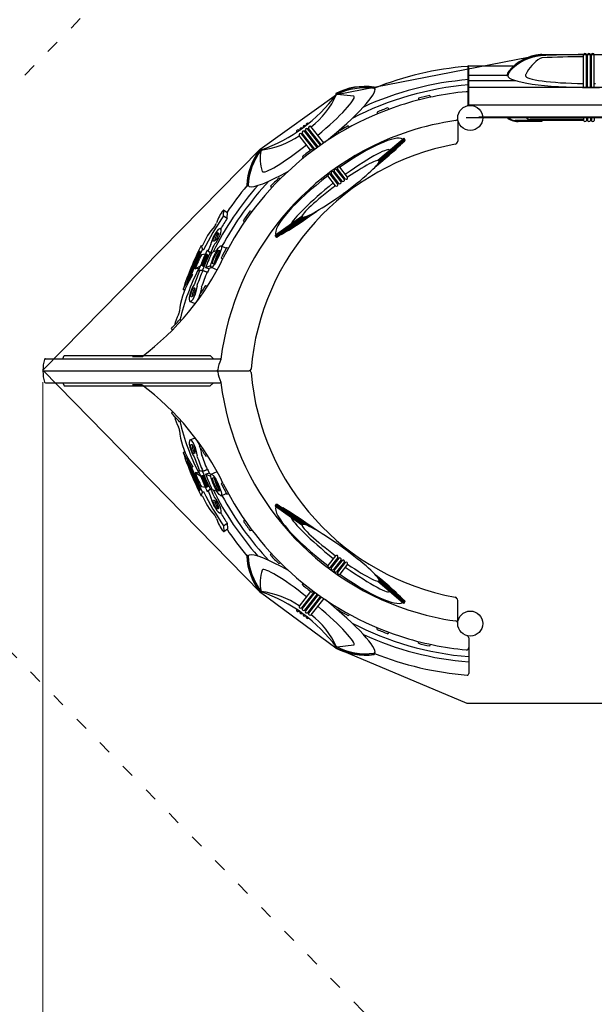
# Model space of a CAD drawing. Units: metres. Extents: x -9893 to 11112, y -241 to 15112.
# Drawn here: x -6145 to -3531, y 3341 to 7820 of the extents above; entities that cross this region are included whole.
import ezdxf

# ---------------------------------------------------------------- set-up
doc = ezdxf.new("R2010")
doc.units = ezdxf.units.M
doc.header["$MEASUREMENT"] = 0
doc.linetypes.add('ACAD_ISO03W100', pattern=[30, 12, -18])
doc.layers.add('InterSystem-description', color=7, linetype='Continuous', lineweight=13)
doc.layers.add('InterSystem-dimension', color=7, linetype='Continuous', lineweight=5)
doc.layers.add('IS Drawing', color=7, linetype='Continuous')
doc.styles.add('arial', font='arial.ttf')
doc.dimstyles.new('IS_1-50(mm)', dxfattribs={"dimtxt": 100, "dimasz": 100, "dimexe": 10, "dimexo": 50, "dimgap": 10, "dimtad": 1, "dimdec": 0, "dimrnd": 10, "dimzin": 0, "dimtxsty": 'arial', "dimcen": 100, "dimclrd": 256, "dimclre": 256, "dimclrt": 256, "dimadec": 1, "dimazin": 0, "dimtfac": 1, "dimtdec": 0, "dimtmove": 0, "dimatfit": 3, "dimfxl": 0, "dimtolj": 1, "dimtzin": 0, "dimlwd": -1, "dimlwe": -1, "dimarcsym": 0})

# ---------------------------------------------------------------- blocks, each defined once
blk = doc.blocks.new('*D6')
at = {"layer": 'Defpoints', "color": 0}
for p in [(-6039.8, 6220.6), (6555.2, 6224.7), (-6039.8, 2387.7)]:
    blk.add_point(p, dxfattribs=at)
at = {"layer": 'InterSystem-dimension'}
for p, q in [((-6039.8, 6170.6), (-6039.8, 2377.7)), ((6555.2, 6174.7), (6555.2, 2377.7)), ((6455.2, 2387.7), (-5939.8, 2387.7))]:
    blk.add_line(p, q, dxfattribs=at)
for points in [[(-5939.8, 2404.4), (-5939.8, 2371), (-6039.8, 2387.7)], [(6455.2, 2371), (6455.2, 2404.4), (6555.2, 2387.7)]]:
    blk.add_solid(points, dxfattribs=at)
at = {"layer": 'InterSystem-dimension', "insert": (257.7, 2448.8), "char_height": 100, "attachment_point": 5, "style": 'arial'}
blk.add_mtext('\\A1;12600', dxfattribs=at)
blk = doc.blocks.new('*D9')
for p, q in [((3992.4, 13111.5), (-7877.4, 13111.5)), ((-7867.4, 13011.5), (-7867.4, 1514.2)), ((2983.8, 1414.2), (-7877.4, 1414.2))]:
    blk.add_line(p, q)
for points in [[(-7850.7, 13011.5), (-7884, 13011.5), (-7867.4, 13111.5)], [(-7884, 1514.2), (-7850.7, 1514.2), (-7867.4, 1414.2)]]:
    blk.add_solid(points)
at = {"layer": 'Defpoints', "color": 0}
for p in [(4042.4, 13111.5), (-7867.4, 1414.2), (3033.8, 1414.2)]:
    blk.add_point(p, dxfattribs=at)
at = {"insert": (-7928.4, 7262.8), "char_height": 100, "attachment_point": 5, "rotation": 90, "style": 'arial'}
blk.add_mtext('\\A1;11700', dxfattribs=at)
blk = doc.blocks.new('*D10')
for p, q in [((-7039.8, 6275.6), (-7039.8, 13640.8)), ((-6939.8, 13630.8), (7457.1, 13630.8)), ((7557.1, 6257.4), (7557.1, 13640.8))]:
    blk.add_line(p, q)
for points in [[(-6939.8, 13647.5), (-6939.8, 13614.1), (-7039.8, 13630.8)], [(7457.1, 13614.1), (7457.1, 13647.5), (7557.1, 13630.8)]]:
    blk.add_solid(points)
at = {"layer": 'Defpoints', "color": 0}
for p in [(7557.1, 13630.8), (-7039.8, 6225.6), (7557.1, 6207.4)]:
    blk.add_point(p, dxfattribs=at)
at = {"insert": (258.7, 13691.9), "char_height": 100, "attachment_point": 5, "style": 'arial'}
blk.add_mtext('\\A1;14600', dxfattribs=at)

msp = doc.modelspace()

# ---------------------------------------------------------------- linework, layer by layer
for points in [[(-6039.8, 6224.7), (-5051.1, 7230.5), (-4704.6, 7479.2), (-3769.6, 7660.5), (2455.7, 7660.5), (2455.7, 8772.1), (4022.7, 11111.6), (4637.3, 11025.6), (4837.3, 10386.4), (4131.7, 8777.6), (6557.3, 6224.7), (5528.6, 5214.8), (5157.5, 4946.9), (3033.8, 3414.2), (2531.2, 3414.2), (166.1, 4709.7), (-494.2, 4709.7), (-4109.8, 4709.7), (-4707.1, 4961.4), (-5050.1, 5214.7)], [(-5644.2, 4410.3), (-5644.2, 4410.3)]]:
    msp.add_lwpolyline(points, close=True)
at = {"layer": 'InterSystem-description', "linetype": 'ACAD_ISO03W100', "ltscale": 5}
msp.add_lwpolyline([(4204.3, 1792.5, -0.157579), (3033.8, 1414.2), (2531.2, 1414.2, -0.125938), (1570.4, 1660.1), (-345.8, 2709.7), (-494.2, 2709.7), (-3155.2, 2709.7, -0.201564), (-4583.8, 3309.9), (-6754, 5524.9, -0.408725), (-6752.9, 6925.8), (-4652.5, 9062.6, -0.201143), (-3226.2, 9660.5), (-424, 9660.5, 0.250189), (1237.7, 10547.5), (2361, 12224.6, -0.287475), (4299.9, 13092.3), (4914.6, 13006.3, -0.289858), (6546.1, 11622.7), (6746, 10983.6, -0.181073), (6668.9, 9583.1), (6061.5, 8198.3)], format="xyb", dxfattribs=at)
at = {"layer": 'IS Drawing', "color": 7}
for p, q in [((-3579.9, 7511.1), (-3579.9, 7661.1)), ((-3566.9, 7511.1), (-3566.9, 7661.1)), ((-3561.9, 7511.1), (-3561.9, 7661.1)), ((-3548.9, 7511.1), (-3548.9, 7661.1)), ((-3543.9, 7511.1), (-3543.9, 7661.1)), ((-3530.9, 7511.1), (-3530.9, 7661.1)), ((-4106.4, 7604.1), (-4106.4, 7431.1)), ((-4102.3, 7459.7), (-4102.3, 7600.2)), ((-4101.4, 7609.1), (-3897.1, 7609.1)), ((-3929.4, 7565.1), (-4106.4, 7565.1)), ((-3889.5, 7541.1), (-4106.4, 7541.1)), ((-3929.4, 7565.1), (-3924.4, 7565.1)), ((-4624.5, 7471.2), (-4701.6, 7479.5)), ((-4532, 7508.1), (-4532.2, 7508.1)), ((-4531.9, 7509), (-4531.8, 7510)), ((-4531.6, 7511.1), (-4531.8, 7510)), ((-2986.4, 7511.1), (-4106.4, 7511.1)), ((-4102.3, 7437.4), (-4102.3, 7481.9)), ((-4331.3, 7462.2), (-4331.3, 7453.8)), ((-4279.7, 7474.4), (-4275.6, 7467.1)), ((-4519.2, 7399.4), (-4518.5, 7391)), ((-4469.9, 7418.8), (-4464.7, 7412.1)), ((-2986.4, 7431.1), (-4106.4, 7431.1)), ((-4831, 7348), (-4830.9, 7347.9)), ((-4152.2, 7361.7), (-4152.2, 7267.4)), ((-4113.4, 7374.5), (-2963.4, 7374.5)), ((-3020.4, 7376.1), (-4056.4, 7376.1)), ((-3579.9, 7361.1), (-3890.7, 7361.1)), ((-3769, 7356.1), (-3877.9, 7356.1)), ((-3579.9, 7366.1), (-3822.4, 7366.1)), ((-3769, 7361.1), (-3769, 7356.1)), ((-3579.9, 7376.1), (-3579.9, 7361.1)), ((-3579.9, 7376.1), (-3579.9, 7361.1)), ((-3566.9, 7376.1), (-3566.9, 7361.1)), ((-3566.9, 7376.1), (-3566.9, 7361.1)), ((-3561.9, 7376.1), (-3561.9, 7361.1)), ((-3561.9, 7376.1), (-3561.9, 7361.1)), ((-3548.9, 7376.1), (-3548.9, 7361.1)), ((-3548.9, 7376.1), (-3548.9, 7361.1)), ((-3543.9, 7376.1), (-3543.9, 7361.1)), ((-3543.9, 7376.1), (-3543.9, 7361.1)), ((-3530.9, 7376.1), (-3530.9, 7361.1)), ((-3530.9, 7376.1), (-3530.9, 7361.1)), ((-4885.5, 7309.2), (-4884.9, 7308.3)), ((-4874.6, 7316.3), (-4874.1, 7315.6)), ((-4870.5, 7319.1), (-4870.1, 7318.5)), ((-4806.3, 7227.5), (-4863.6, 7300.8)), ((-4859.8, 7326.5), (-4859.5, 7326)), ((-4802.3, 7230.4), (-4859.7, 7303.9)), ((-4855.8, 7329.4), (-4855.5, 7329)), ((-4791.8, 7238.1), (-4849.4, 7311.9)), ((-4787.7, 7241), (-4845.5, 7315)), ((-4845.3, 7337), (-4845.1, 7336.8)), ((-4841.3, 7340.1), (-4841.1, 7339.9)), ((-4777.1, 7248.5), (-4835.3, 7323)), ((-4773, 7251.4), (-4830.6, 7325.1)), ((-4762.3, 7258.8), (-4820.3, 7333.1)), ((-4696.3, 7310.3), (-4694.4, 7302.1)), ((-4650.3, 7336.6), (-4644.2, 7330.7)), ((-4821.7, 7226), (-4873.9, 7292.8)), ((-4515.5, 7180), (-4400.6, 7277.9)), ((-4513.3, 7167), (-4393.3, 7269.2)), ((-4510.7, 7178.8), (-4396.7, 7276)), ((-4510.3, 7172.6), (-4393.9, 7271.7)), ((-4509.8, 7176.7), (-4395.6, 7273.9)), ((-4817, 7229.5), (-4810.2, 7224.6)), ((-4858.8, 7197), (-4855.5, 7188.6)), ((-4682.8, 7082), (-4718.2, 7127.2)), ((-4678.8, 7084.9), (-4714.1, 7130.2)), ((-4668.1, 7092.4), (-4703.6, 7137.8)), ((-4664, 7095.3), (-4699.5, 7140.7)), ((-4653.3, 7102.7), (-4688.9, 7148.2)), ((-4966.8, 7099.8), (-4959.2, 7095.7)), ((-4707.9, 7063.8), (-4743, 7108.7)), ((-4697.5, 7071.5), (-4732.7, 7116.5)), ((-4693.4, 7074.4), (-4728.7, 7119.5)), ((-5110.8, 7063.4), (-5109.7, 7063.3)), ((-5108.7, 7063.3), (-5109.7, 7063.3)), ((-5003.6, 7061.6), (-4999.5, 7054.2)), ((-5218.5, 6927.9), (-5216.8, 6953)), ((-5217.3, 6953.8), (-5199.7, 6942.2)), ((-5201, 6916.3), (-5199.7, 6942.2)), ((-5096.6, 6949.9), (-5088.7, 6947.1)), ((-5218.5, 6927.9), (-5201, 6916.3)), ((-5122.5, 6900.2), (-5127.6, 6906.9)), ((-4861.4, 6925.1), (-4980.8, 6839.7)), ((-4860.9, 6920.5), (-4979.9, 6835.5)), ((-4857.7, 6920), (-4978.5, 6833.7)), ((-4853.5, 6919.6), (-4976.1, 6831.9)), ((-4846.7, 6921.7), (-4973.6, 6831)), ((-4857.1, 6928.3), (-4862.2, 6928.4)), ((-5326.8, 6768.9), (-5324.4, 6762.3)), ((-5319.9, 6792), (-5314.6, 6789.3)), ((-5319.9, 6792), (-5313.8, 6775)), ((-5313.8, 6775), (-5308.5, 6772.3)), ((-5292.1, 6771.2), (-5278.9, 6760.2)), ((-5292.1, 6771.2), (-5288.4, 6769.6)), ((-5290.3, 6770.5), (-5290.1, 6770.4)), ((-5288.6, 6769.1), (-5278.6, 6760.7)), ((-5269.9, 6762.4), (-5247.4, 6770.8)), ((-5228.6, 6791), (-5206.5, 6780.8)), ((-5203.7, 6783.1), (-5195.4, 6781.7)), ((-5300.5, 6752.9), (-5318.9, 6750.6)), ((-5317.3, 6714.2), (-5304.4, 6744.4)), ((-5313.6, 6712.7), (-5301.3, 6741.5)), ((-5309.2, 6709.3), (-5296.2, 6739.5)), ((-5308.6, 6698.1), (-5287.8, 6746.8)), ((-5296.5, 6752.3), (-5304.3, 6744.6)), ((-5303.8, 6744.6), (-5301.4, 6742)), ((-5301.3, 6741.7), (-5292.8, 6750.8)), ((-5301.2, 6741.8), (-5296.2, 6739.8)), ((-5287.8, 6747.1), (-5296.2, 6739.8)), ((-5292.3, 6750.9), (-5296, 6752.4)), ((-5292.1, 6750.8), (-5288, 6747.4)), ((-5278.9, 6760.2), (-5272.1, 6757.5)), ((-5278.6, 6760.7), (-5273.6, 6758.7)), ((-5228.2, 6736.1), (-5222.1, 6730.2)), ((-5347.5, 6685.8), (-5323.1, 6700)), ((-5327.8, 6688.2), (-5347.5, 6685.8)), ((-5313, 6680.7), (-5331.6, 6678.3)), ((-5331.5, 6678.3), (-5327.6, 6676.8)), ((-5312.3, 6679.4), (-5327.3, 6677.6)), ((-5317.4, 6714), (-5317.5, 6703.2)), ((-5313.6, 6712.4), (-5317.4, 6713.9)), ((-5317.4, 6703.1), (-5313.7, 6701.6)), ((-5317.3, 6702.8), (-5313.1, 6699.4)), ((-5313.6, 6712.4), (-5313.7, 6701.7)), ((-5313.5, 6712.2), (-5309.8, 6709.1)), ((-5313.5, 6701.3), (-5309.4, 6697.9)), ((-5313, 6699.3), (-5309.3, 6697.8)), ((-5313, 6680.7), (-5290.3, 6671.6)), ((-5312.3, 6679.4), (-5292.5, 6671.5)), ((-5309, 6697.8), (-5309.4, 6709)), ((-5299.7, 6693), (-5275.5, 6702.1)), ((-5299.7, 6693), (-5286.2, 6687.7)), ((-5286.2, 6687.7), (-5272.5, 6692.8)), ((-5274, 6693.5), (-5247.4, 6681.2)), ((-5402, 6593.8), (-5363.3, 6662.6)), ((-5384.3, 6632.6), (-5368.1, 6661.3)), ((-5380.5, 6619.8), (-5357.9, 6659.9)), ((-5363.3, 6662.6), (-5357.9, 6659.9)), ((-5290.3, 6671.6), (-5292.5, 6671.3)), ((-5402, 6593.8), (-5393.3, 6589.5)), ((-5385.7, 6622.7), (-5380.5, 6619.8)), ((-5298.2, 6611.1), (-5290.2, 6608.7)), ((-5322.4, 6560.7), (-5327.7, 6567.1)), ((-5370.5, 6537.5), (-5350.5, 6529.8)), ((-5410.4, 6450.6), (-5417.8, 6454.2)), ((-5449.9, 6408.4), (-5454.1, 6415.6)), ((-6028, 6277.7), (-5232.7, 6277.7)), ((-5949.8, 6277.7), (-5942.6, 6291.7)), ((-5942.6, 6291.7), (-5278, 6291.7)), ((-5589.7, 6286.7), (-5631.4, 6286.7)), ((-5278, 6291.7), (-5263, 6277.7)), ((-6039.8, 6224.7), (-6039.7, 6224.7)), ((-6037.8, 6222.7), (-5100.6, 6222.7)), ((-6037.8, 6222.6), (-5100.6, 6222.6)), ((-6028, 6167.6), (-5232.7, 6167.6)), ((-5949.8, 6167.6), (-5942.6, 6153.6)), ((-5942.6, 6153.6), (-5278, 6153.6)), ((-5589.7, 6158.6), (-5631.4, 6158.6)), ((-5278, 6153.6), (-5263, 6167.6)), ((-5449.9, 6036.9), (-5454.1, 6029.7)), ((-5410.4, 5994.7), (-5417.8, 5991.1)), ((-5370.5, 5907.8), (-5350.5, 5915.5)), ((-5322.4, 5884.6), (-5327.7, 5878.2)), ((-5402, 5851.5), (-5393.3, 5855.8)), ((-5402, 5851.5), (-5363.3, 5782.7)), ((-5385.7, 5822.6), (-5380.5, 5825.5)), ((-5380.5, 5825.5), (-5357.9, 5785.4)), ((-5298.2, 5834.2), (-5290.2, 5836.6)), ((-5384.3, 5812.7), (-5368.1, 5784)), ((-5363.3, 5782.7), (-5357.9, 5785.4)), ((-5347.5, 5759.5), (-5323.1, 5745.3)), ((-5327.8, 5757.1), (-5347.5, 5759.5)), ((-5313, 5764.6), (-5331.6, 5767)), ((-5331.5, 5767), (-5327.6, 5768.5)), ((-5312.3, 5765.9), (-5327.3, 5767.7)), ((-5317.4, 5731.3), (-5317.5, 5742.1)), ((-5317.4, 5742.2), (-5313.7, 5743.7)), ((-5313.6, 5732.9), (-5317.4, 5731.4)), ((-5317.3, 5742.5), (-5313.1, 5746)), ((-5313.6, 5732.9), (-5313.7, 5743.6)), ((-5313.6, 5732.6), (-5301.3, 5703.8)), ((-5313.5, 5744), (-5309.4, 5747.4)), ((-5313.5, 5733.1), (-5309.8, 5736.2)), ((-5313, 5764.6), (-5290.3, 5773.7)), ((-5313, 5746), (-5309.3, 5747.5)), ((-5312.3, 5765.9), (-5292.5, 5773.8)), ((-5309, 5747.5), (-5309.4, 5736.3)), ((-5309.2, 5736), (-5296.2, 5705.8)), ((-5308.6, 5747.2), (-5287.8, 5698.5)), ((-5299.7, 5752.3), (-5286.2, 5757.6)), ((-5299.7, 5752.3), (-5275.5, 5743.2)), ((-5290.3, 5773.7), (-5292.5, 5774)), ((-5286.2, 5757.6), (-5272.5, 5752.5)), ((-5274, 5751.8), (-5247.4, 5764.1)), ((-5300.5, 5692.4), (-5318.9, 5694.7)), ((-5317.3, 5731.1), (-5304.4, 5700.9)), ((-5296.5, 5693), (-5304.3, 5700.7)), ((-5303.8, 5700.7), (-5301.4, 5703.3)), ((-5301.3, 5703.6), (-5292.8, 5694.5)), ((-5301.2, 5703.5), (-5296.2, 5705.5)), ((-5287.8, 5698.2), (-5296.2, 5705.5)), ((-5292.3, 5694.4), (-5296, 5692.9)), ((-5292.1, 5694.5), (-5288, 5697.9)), ((-5278.9, 5685.1), (-5272.1, 5687.8)), ((-5228.2, 5709.2), (-5222.1, 5715.1)), ((-5326.8, 5676.4), (-5324.4, 5683)), ((-5319.9, 5653.3), (-5313.8, 5670.3)), ((-5319.9, 5653.3), (-5314.6, 5656)), ((-5313.8, 5670.3), (-5308.5, 5673)), ((-5292.1, 5674.1), (-5278.9, 5685.1)), ((-5292.1, 5674.1), (-5288.4, 5675.7)), ((-5290.3, 5674.8), (-5290.1, 5674.9)), ((-5288.6, 5676.2), (-5278.6, 5684.6)), ((-5278.6, 5684.6), (-5273.6, 5686.6)), ((-5269.9, 5682.9), (-5247.4, 5674.5)), ((-5228.6, 5654.3), (-5206.5, 5664.6)), ((-5203.7, 5662.2), (-5195.4, 5663.6)), ((-4861.4, 5520.2), (-4980.8, 5605.6)), ((-4860.9, 5524.8), (-4979.9, 5609.8)), ((-4857.7, 5525.3), (-4978.5, 5611.6)), ((-4853.5, 5525.7), (-4976.1, 5613.4)), ((-4846.7, 5523.6), (-4973.6, 5614.3)), ((-5218.5, 5517.4), (-5201, 5529)), ((-5218.5, 5517.4), (-5216.8, 5492.3)), ((-5201, 5529), (-5199.7, 5503.1)), ((-5122.5, 5545.1), (-5127.6, 5538.4)), ((-4857.1, 5517), (-4862.2, 5516.9)), ((-5217.3, 5491.5), (-5199.7, 5503.1)), ((-5096.6, 5495.4), (-5088.7, 5498.2)), ((-5110.8, 5381.9), (-5109.7, 5382)), ((-5108.7, 5382), (-5109.7, 5382)), ((-5003.6, 5383.7), (-4999.5, 5391.1)), ((-4707.9, 5381.5), (-4743, 5336.6)), ((-4966.8, 5345.5), (-4959.2, 5349.6)), ((-4697.5, 5373.8), (-4732.7, 5328.8)), ((-4693.4, 5370.9), (-4728.7, 5325.8)), ((-4682.8, 5363.3), (-4718.2, 5318.1)), ((-4678.8, 5360.4), (-4714.1, 5315.1)), ((-4668.1, 5352.9), (-4703.6, 5307.5)), ((-4664, 5350), (-4699.5, 5304.6)), ((-4653.3, 5342.6), (-4688.9, 5297.1)), ((-4858.8, 5248.3), (-4855.5, 5256.7)), ((-4515.5, 5265.3), (-4400.6, 5167.4)), ((-4513.3, 5278.3), (-4393.3, 5176.1)), ((-4510.7, 5266.5), (-4396.7, 5169.3)), ((-4510.3, 5272.7), (-4393.9, 5173.6)), ((-4509.8, 5268.6), (-4395.6, 5171.4)), ((-4821.7, 5219.3), (-4873.9, 5152.5)), ((-4806.3, 5217.8), (-4863.6, 5144.5)), ((-4802.3, 5214.9), (-4859.7, 5141.4)), ((-4791.8, 5207.2), (-4849.4, 5133.4)), ((-4787.7, 5204.3), (-4845.5, 5130.3)), ((-4777.1, 5196.8), (-4835.3, 5122.3)), ((-4817, 5215.8), (-4810.2, 5220.7)), ((-4773, 5193.9), (-4830.6, 5120.2)), ((-4762.3, 5186.5), (-4820.3, 5112.2)), ((-4152.2, 5083.6), (-4152.2, 5177.9)), ((-4885.5, 5136.1), (-4884.9, 5137)), ((-4874.6, 5129), (-4874.1, 5129.7)), ((-4870.5, 5126.2), (-4870.1, 5126.8)), ((-4859.8, 5118.8), (-4859.5, 5119.3)), ((-4855.8, 5115.9), (-4855.5, 5116.3)), ((-4845.3, 5108.3), (-4845.1, 5108.5)), ((-4841.3, 5105.2), (-4841.1, 5105.4)), ((-4696.3, 5135), (-4694.4, 5143.2)), ((-4650.3, 5108.7), (-4644.2, 5114.6)), ((-4831, 5097.3), (-4830.9, 5097.4)), ((-4519.2, 5045.9), (-4518.5, 5054.3)), ((-4469.9, 5026.5), (-4464.7, 5033.2)), ((-4624.5, 4974.1), (-4701.6, 4965.8)), ((-4331.3, 4983.1), (-4331.3, 4991.5)), ((-4279.7, 4970.9), (-4275.6, 4978.2)), ((-4102.3, 5007.9), (-4102.3, 4963.4)), ((-4102.3, 4985.6), (-4102.3, 4845.1)), ((-4532, 4937.2), (-4532.2, 4937.2)), ((-4531.9, 4936.3), (-4531.8, 4935.3)), ((-4531.6, 4934.2), (-4531.8, 4935.3))]:
    msp.add_line(p, q, dxfattribs=at)
for centre in [(-4095.3, 7372.7), (-4095.3, 5072.7)]:
    msp.add_circle(centre, 57, dxfattribs=at)
for centre, radius, start, end in [((-3759.8, 7453.8), 207.3, 94.4593, 140.5913), ((-3546.4, 2998.2), 4667.9, 92.7472, 92.8187), ((-3546.4, 2998.2), 4662.9, 90.4116, 92.817), ((-3770.1, 7659.8), 0.957, 21.0639, 88.9242), ((-3800.2, 7655.4), 31.3, 0.6183, 8.5938), ((-3573.4, 7659.3), 6.72, 14.8628, 165.1372), ((-3546.4, 2998.2), 4662.9, 90.1905, 90.2519), ((-3555.4, 7659.3), 6.72, 14.8628, 165.1372), ((-3546.4, 2998.2), 4662.9, 89.9693, 90.0307), ((-3537.4, 7659.3), 6.72, 14.8628, 165.1372), ((-3756.6, 7443.9), 212.4, 95.1322, 138.2382), ((-3674.8, 7485.8), 188.1, 122.9279, 153.0996), ((-3768.3, 7627.1), 18.7, 93.9623, 117.7492), ((-3546.4, 2998.2), 4652.9, 90.4125, 92.7498), ((-3546.4, 2998.2), 4652.9, 90.1909, 90.2524), ((-3546.4, 2998.2), 4652.9, 89.9692, 90.0308), ((-3986.6, 6136.1), 1476.3, 94.7871, 111.6711), ((-4109.3, 7600.2), 7, 0, 94.7871), ((-4101.4, 7604.1), 5, 90, 180), ((-3875.5, 7552.4), 55.4, 143.4567, 166.7666), ((-3870.5, 7552.4), 55.4, 143.4567, 166.7666), ((-3795.7, 7552.4), 50.4, 158.51, 165.4249), ((-3986.6, 6119.4), 1432.3, 94.6301, 114.5453), ((-5288.8, 7914.9), 728.8, 289.3804, 323.2795), ((-4706.4, 7483.3), 0.957, 137.4792, 196.9361), ((-4680, 7498.4), 31.3, 209.4062, 216.8876), ((-4573.1, 7220.3), 295.7, 82.2754, 116.9377), ((-4705.6, 7482), 0.957, 137.4792, 196.9361), ((-4572.3, 7219), 295.7, 82.4512, 116.9377), ((-4703.4, 7480.8), 2, 216.8876, 296.6031), ((-4572.3, 7219), 290.7, 82.4532, 116.6031), ((-3986.6, 6119.4), 1408.3, 94.7092, 117.3032), ((-4533.9, 7509.2), 2, 262.4532, 351.8853), ((-4533.8, 7510.2), 2, 351.8853, 82.4512), ((-4533.6, 7511.3), 2, 351.8853, 82.2754), ((-4532.9, 7505.3), 2.92, 37.3461, 72.8826), ((-3986.6, 6119.4), 1378.3, 95.2675, 108.0184), ((-4112.3, 7481.9), 10, 0, 95.2675), ((-5048.8, 7633), 378, 307.3016, 335.9192), ((-3986.6, 6119.4), 1386.3, 102.2057, 104.3969), ((-4112.3, 7437.4), 10, 288.4019, 0), ((-3986.6, 6119.4), 1378.3, 108.0184, 153.3929), ((-3986.6, 6119.4), 1386.3, 110.3997, 112.5903), ((-4835.1, 7342.7), 6.72, 52.7114, 202.713), ((-3986.6, 6119.4), 1253.3, 97.9893, 108.0184), ((-4162.2, 7370.5), 10, 277.9893, 1.8764), ((-3875.7, 7438.3), 82.2, 229.1932, 268.4499), ((-3870.7, 7438.3), 82.2, 229.1932, 244.5561), ((-3892, 7395.3), 34.2, 245.9458, 272.2157), ((-3790.7, 7438.3), 82.2, 229.1932, 237.3721), ((-3821, 7400.3), 34.2, 245.9458, 267.7843), ((-3573.4, 7362.8), 6.72, 194.8628, 345.1372), ((-3573.4, 7362.8), 6.72, 194.8628, 345.1372), ((-3546.4, 12023.9), 4662.9, 269.7481, 269.8095), ((-3546.4, 12023.9), 4662.9, 269.7481, 269.8095), ((-3555.4, 7362.8), 6.72, 194.8628, 345.1372), ((-3555.4, 7362.8), 6.72, 194.8628, 345.1372), ((-3546.4, 12023.9), 4662.9, 269.9693, 270.0307), ((-3546.4, 12023.9), 4662.9, 269.9693, 270.0307), ((-3537.4, 7362.8), 6.72, 194.8628, 345.1372), ((-3537.4, 7362.8), 6.72, 194.8628, 345.1372), ((-3986.6, 6119.4), 1253.3, 108.0184, 172.8164), ((-4879.1, 7311.3), 6.72, 48.018, 198.2923), ((-4867.7, 7295.5), 6.72, 52.8628, 203.1372), ((-4864.2, 7321.3), 6.72, 49.925, 199.4814), ((-1976.7, 3639), 4662.9, 128.1905, 128.2519), ((-4853.5, 7306.5), 6.72, 52.8628, 203.1372), ((-4849.5, 7331.8), 6.72, 51.324, 201.0834), ((-1976.7, 3639), 4662.9, 127.9693, 128.0307), ((-4839.3, 7317.6), 6.72, 52.8628, 203.1372), ((-1976.7, 3639), 4662.9, 127.743, 127.8095), ((-4824.4, 7327.8), 6.72, 52.8628, 203.1372), ((-3986.6, 6119.4), 1386.3, 118.6003, 120.7921), ((-5098.3, 7627.9), 404.5, 277.3241, 303.819), ((-4167.2, 7267.4), 15, 280.3938, 0), ((-4817.4, 7049.3), 295.7, 142.2016, 176.8639), ((-4816.3, 7048.3), 295.7, 142.2016, 176.688), ((-4816.3, 7048.3), 290.7, 142.5362, 176.6861), ((-3959.3, 6133.9), 1137.4, 100.3938, 175.1526), ((-4879.2, 7186.2), 172.3, 166.913, 199.4116), ((-5050.6, 7229.7), 0.957, 62.2032, 121.66), ((-5070.3, 7206.7), 31.3, 42.2517, 49.733), ((-5049.5, 7228.8), 0.957, 62.2032, 121.66), ((-5048.7, 7226.4), 2, 322.5362, 42.2517), ((-3986.6, 6119.4), 1386.3, 126.7964, 128.9883), ((-4514.8, 7179.9), 0.649, 167.1508, 238.7291), ((-4513.4, 7167.5), 0.474, 239.6171, 288.5844), ((-4511.3, 7179.9), 1.29, 252.8455, 297.1428), ((-4510.7, 7173.2), 0.76, 263.4754, 305.0043), ((-4510, 7177.1), 0.553, 262.173, 301.0527), ((-4722.4, 7122), 6.72, 51.159, 201.6949), ((-4707.9, 7132.6), 6.73, 50.5575, 201.0828), ((-4693.2, 7143.1), 6.73, 49.9468, 200.4648), ((-4524.4, 7153.7), 0.419, 238.7528, 298.3112), ((-3986.6, 6119.4), 1408.3, 136.681, 151.587), ((-3986.6, 6119.4), 1386.3, 134.9938, 137.185), ((-4736.8, 7111.2), 6.72, 51.7589, 202.3023), ((-4689.3, 7079.9), 6.79, 231.5891, 18.3409), ((-4674.5, 7090.1), 6.74, 230.1893, 20.1777), ((-4659.7, 7100.4), 6.74, 229.632, 19.5954), ((-3986.6, 6119.4), 1432.3, 138.6521, 153.255), ((-3977.2, 6119.7), 1476.3, 140.2413, 146.0705), ((-5110.7, 7065.4), 2, 176.8639, 267.254), ((-5109.6, 7065.3), 2, 176.688, 267.254), ((-5108.6, 7065.3), 2, 267.254, 356.6861), ((-5091.4, 7082.7), 23.2, 229.0555, 246.4243), ((-4703.7, 7069), 6.73, 231.2623, 21.2809), ((-4673.7, 7030.6), 6.73, 230.8211, 21.3221), ((-4659.2, 7041.3), 6.72, 231.3561, 21.8667), ((-4644.9, 7052.1), 6.72, 231.8989, 22.4227), ((-4630.6, 7063), 6.72, 232.4631, 23.0013), ((-5090.6, 6848.1), 165.6, 140.4061, 163.6067), ((-5217.6, 6953), 0.8, 355.9854, 135.34), ((-3986.6, 6119.4), 1386.3, 143.1957, 145.3874), ((-3967.8, 6101.2), 1499.3, 146.5371, 153.4079), ((-3967.8, 6101.2), 1478.3, 146.5371, 148.7247), ((-4859.4, 6918.7), 6.74, 95.0337, 107.5321), ((-4864.5, 6925.4), 6.1, 304.6984, 332.8722), ((-4859.4, 6922.1), 2.67, 308.6594, 26.2187), ((-4855.4, 6921.7), 2.77, 312.0156, 0.6855), ((-4849.4, 6924.4), 3.74, 314.2392, 345.0459), ((-4837, 6928.8), 3.62, 311.5471, 349.5012), ((-5033.1, 6677.9), 302.7, 137.9489, 158.4052), ((-5298.5, 6914.5), 52.9, 320.1528, 338.0847), ((-3973.9, 6118.2), 1505.3, 153.4079, 161.5817), ((-3973.9, 6118.2), 1501.3, 154.3134, 159.96), ((-3967.6, 6115.1), 1499.3, 153.8886, 158.5827), ((-3994.8, 6164.1), 1432.3, 154.9188, 156.0851), ((-3969.2, 6162.7), 1432.3, 155.2444, 158.2659), ((-4078.9, 6245.9), 1317.9, 155.1851, 156.6097), ((-4066.9, 6237.4), 1317.9, 155.0728, 156.6644), ((-5293.4, 6807.4), 20, 335.1851, 350.5964), ((-5244, 6784.4), 20, 136.7723, 155.0728), ((-3986.6, 6119.4), 1386.3, 151.3943, 153.3929), ((-6317, 7263.7), 1217.9, 306.6648, 334.3632), ((-3967.6, 6115.1), 1503.3, 154.5004, 158.6952), ((-3967.6, 6115.1), 1493.3, 154.8123, 157.5335), ((-3980, 6156.5), 1432.3, 155.0731, 158.5345), ((-5304, 6744.3), 0.4, 50, 156.881), ((-5301.7, 6741.7), 0.4, 336.881, 42.6581), ((-5296.2, 6751.9), 0.5, 68.5343, 156.881), ((-5296.6, 6739.7), 0.4, 336.881, 13.4405), ((-5292.4, 6750.4), 0.5, 50, 156.881), ((-5288.3, 6747), 0.5, 336.881, 50), ((-6317, 7263.7), 1209.9, 334.1494, 334.3632), ((-4363.5, 6201.9), 1082.6, 153.3343, 166.561), ((-4002.9, 6132.2), 1432.3, 157.6201, 160.3537), ((-3990.4, 6127.9), 1432.3, 157.353, 160.3007), ((-3994.8, 6164.1), 1432.3, 157.4216, 158.9583), ((-5317, 6703.2), 0.5, 156.881, 230), ((-5317, 6714), 0.4, 156.881, 175.3072), ((-5313.2, 6701.7), 0.5, 156.881, 230), ((-5313.2, 6712.5), 0.4, 156.881, 230), ((-5312.8, 6699.7), 0.5, 230, 254.5103), ((-5309.5, 6709.4), 0.4, 230, 336.881), ((-5309.1, 6698.3), 0.5, 230, 336.881), ((-3960.3, 6140), 1432.3, 157.4713, 158.2127), ((-3970.5, 6120.3), 1432.3, 157.366, 160.3007), ((-5102, 6467.5), 317.4, 149.9418, 175.2571), ((-5370.7, 6612.6), 16.1, 348.7965, 349.0266), ((-5355.7, 6616.9), 5, 321.3321, 321.9791), ((-5322.6, 6611.9), 16.3, 184.0148, 200.2443), ((-6317, 7263.7), 1209.9, 324.849, 327.3589), ((-5302.6, 6604.3), 16.3, 184.0148, 200.2443), ((-5471, 6499.2), 52.9, 336.1585, 354.0905), ((-6317, 7263.7), 1209.9, 315.4967, 318.0069), ((-5278.3, 6396.7), 165.6, 150.6365, 168.5415), ((-5853.6, 6223.7), 186.1, 164.3075, 179.6855), ((-6028, 6272.7), 5, 90, 164.3075), ((-6317, 7263.7), 1209.9, 306.1528, 306.5523), ((-5074.7, 6201.7), 171.1, 155.0954, 171.5722), ((-5232.7, 6274.7), 3, 340.6455, 90), ((-5248.9, 6227.7), 5, 270, 348.8671), ((-5100.6, 6230.7), 8, 270, 355.1526), ((-6037.8, 6224.7), 2, 179.145, 270), ((-6037.8, 6220.6), 2, 90, 180.855), ((-5853.6, 6221.6), 186.1, 180.3145, 195.6925), ((-5248.9, 6217.6), 5, 11.1329, 90), ((-5074.7, 6243.6), 171.1, 188.4278, 204.9046), ((-5100.6, 6214.6), 8, 4.8474, 90), ((-3959.3, 6311.4), 1137.4, 184.8474, 259.6062), ((-6028, 6172.6), 5, 195.6925, 270), ((-6317, 5181.6), 1209.9, 53.4477, 53.8472), ((-6317, 5181.6), 1217.9, 25.6368, 53.3352), ((-5232.7, 6170.6), 3, 270, 19.3545), ((-3986.6, 6325.9), 1253.3, 187.1836, 251.9816), ((-6317, 5181.6), 1209.9, 41.9931, 44.5033), ((-5278.3, 6048.6), 165.6, 191.4585, 209.3635), ((-5471, 5946.1), 52.9, 5.9095, 23.8415), ((-4363.5, 6243.4), 1082.6, 193.439, 206.6657), ((-5102, 5977.8), 317.4, 184.7429, 210.0582), ((-6317, 5181.6), 1209.9, 32.6411, 35.151), ((-3973.9, 6327.1), 1505.3, 198.4183, 206.5921), ((-5370.7, 5832.7), 16.1, 10.9734, 11.2035), ((-5355.7, 5828.4), 5, 38.0209, 38.6679), ((-4002.9, 6313.1), 1432.3, 199.6463, 202.3799), ((-5322.6, 5833.4), 16.3, 159.7557, 175.9852), ((-3990.4, 6317.4), 1432.3, 199.6993, 202.647), ((-5302.6, 5841.1), 16.3, 159.7557, 175.9852), ((-3970.5, 6325), 1432.3, 199.6993, 202.634), ((-3973.9, 6327.1), 1501.3, 200.04, 205.6866), ((-3967.6, 6330.2), 1503.3, 201.3048, 205.4996), ((-3967.6, 6330.2), 1499.3, 201.4173, 206.1114), ((-3967.6, 6330.2), 1493.3, 202.4665, 205.1877), ((-3994.8, 6281.2), 1432.3, 201.0417, 202.5784), ((-5317, 5742.1), 0.5, 130, 203.119), ((-5313.2, 5743.6), 0.5, 130, 203.119), ((-5313.2, 5732.8), 0.4, 130, 203.119), ((-5312.8, 5745.6), 0.5, 105.4897, 130), ((-3980, 6288.8), 1432.3, 201.4655, 204.9269), ((-5309.5, 5735.9), 0.4, 23.119, 130), ((-5309.1, 5747), 0.5, 23.119, 130), ((-3969.2, 6282.6), 1432.3, 201.7341, 204.7556), ((-3960.3, 6305.3), 1432.3, 201.7873, 202.5287), ((-5317, 5731.3), 0.4, 184.6928, 203.119), ((-5304, 5701), 0.4, 203.119, 310), ((-3994.8, 6281.2), 1432.3, 203.9149, 205.0812), ((-5301.7, 5703.6), 0.4, 317.3419, 23.119), ((-5296.2, 5693.4), 0.5, 203.119, 291.4657), ((-5296.6, 5705.6), 0.4, 346.5595, 23.119), ((-5292.4, 5694.9), 0.5, 203.119, 310), ((-5288.3, 5698.3), 0.5, 310, 23.119), ((-6317, 5181.6), 1209.9, 25.6368, 25.8506), ((-3986.6, 6325.9), 1386.3, 206.6071, 208.6057), ((-3986.6, 6325.9), 1378.3, 206.6071, 251.9816), ((-5033.1, 5767.4), 302.7, 201.5948, 222.0511), ((-3967.8, 6344.1), 1499.3, 206.5921, 213.4629), ((-4078.9, 6199.4), 1317.9, 203.3903, 204.8149), ((-4066.9, 6207.9), 1317.9, 203.3356, 204.9272), ((-5293.4, 5637.9), 20, 9.4036, 24.8149), ((-3986.6, 6325.9), 1432.3, 206.745, 221.3479), ((-5244, 5660.9), 20, 204.9272, 223.2277), ((-3986.6, 6325.9), 1408.3, 208.413, 223.319), ((-5298.5, 5530.8), 52.9, 21.9153, 39.8472), ((-3967.8, 6344.1), 1478.3, 211.2753, 213.4629), ((-5090.6, 5597.2), 165.6, 196.3933, 219.5939), ((-3986.6, 6325.9), 1386.3, 214.6126, 216.8043), ((-4859.4, 5526.6), 6.74, 252.4679, 264.9663), ((-4864.5, 5519.9), 6.1, 27.1278, 55.3016), ((-4859.4, 5523.2), 2.67, 333.7813, 51.3406), ((-4855.4, 5523.6), 2.77, 359.3145, 47.9844), ((-4849.4, 5520.9), 3.74, 14.9541, 45.7608), ((-4837, 5516.5), 3.62, 10.4988, 48.4529), ((-5217.6, 5492.3), 0.8, 224.66, 4.0146), ((-3977.2, 6325.6), 1476.3, 213.9295, 219.7587), ((-4673.7, 5414.7), 6.73, 338.6779, 129.1789), ((-5110.7, 5379.9), 2, 92.746, 183.1361), ((-4817.4, 5396), 295.7, 183.1361, 217.7984), ((-5109.6, 5380), 2, 92.746, 183.312), ((-4816.3, 5397), 295.7, 183.312, 217.7984), ((-5108.6, 5380), 2, 3.3139, 92.746), ((-5091.4, 5362.6), 23.2, 113.5757, 130.9445), ((-4816.3, 5397), 290.7, 183.3139, 217.4638), ((-3986.6, 6325.9), 1386.3, 222.815, 225.0062), ((-4703.7, 5376.3), 6.73, 338.7191, 128.7377), ((-4659.2, 5404), 6.72, 338.1333, 128.6439), ((-4644.9, 5393.2), 6.72, 337.5773, 128.1011), ((-4630.6, 5382.3), 6.72, 336.9987, 127.5369), ((-4736.8, 5334.1), 6.72, 157.6977, 308.2411), ((-4689.3, 5365.4), 6.79, 341.6591, 128.4109), ((-4674.5, 5355.2), 6.74, 339.8223, 129.8107), ((-4659.7, 5344.9), 6.74, 340.4046, 130.368), ((-4879.2, 5259.1), 172.3, 160.5884, 193.087), ((-4722.4, 5323.3), 6.72, 158.3051, 308.841), ((-4707.9, 5312.7), 6.73, 158.9172, 309.4425), ((-4693.2, 5302.2), 6.73, 159.5352, 310.0532), ((-4524.4, 5291.6), 0.419, 61.6888, 121.2472), ((-3986.6, 6325.9), 1386.3, 231.0117, 233.2036), ((-4514.8, 5265.4), 0.649, 121.2709, 192.8492), ((-4513.4, 5277.8), 0.474, 71.4156, 120.3829), ((-4511.3, 5265.4), 1.29, 62.8572, 107.1545), ((-4510.7, 5272.1), 0.76, 54.9957, 96.5246), ((-4510, 5268.2), 0.553, 58.9473, 97.827), ((-5050.6, 5215.6), 0.957, 238.34, 297.7968), ((-5070.3, 5238.6), 31.3, 310.267, 317.7483), ((-5049.5, 5216.5), 0.957, 238.34, 297.7968), ((-5048.7, 5218.9), 2, 317.7483, 37.4638), ((-5288.8, 4530.4), 728.8, 36.7205, 70.6196), ((-5098.3, 4817.4), 404.5, 56.181, 82.6759), ((-4867.7, 5149.9), 6.72, 156.8628, 307.1372), ((-4167.2, 5177.9), 15, 0, 79.6062), ((-4879.1, 5134), 6.72, 161.7077, 311.982), ((-4864.2, 5124), 6.72, 160.5186, 310.075), ((-1976.7, 8806.3), 4662.9, 231.7481, 231.8095), ((-4853.5, 5138.8), 6.72, 156.8628, 307.1372), ((-4849.5, 5113.5), 6.72, 158.9166, 308.676), ((-1976.7, 8806.3), 4662.9, 231.9693, 232.0307), ((-4839.3, 5127.7), 6.72, 156.8628, 307.1372), ((-1976.7, 8806.3), 4662.9, 232.1905, 232.257), ((-4824.4, 5117.5), 6.72, 156.8628, 307.1372), ((-5048.8, 4812.3), 378, 24.0808, 52.6984), ((-3986.6, 6325.9), 1386.3, 239.2079, 241.3997), ((-3986.6, 6325.9), 1253.3, 251.9816, 262.0107), ((-4835.1, 5102.6), 6.72, 157.287, 307.2886), ((-3986.6, 6325.9), 1408.3, 242.6968, 265.2908), ((-4162.2, 5074.8), 10, 358.1236, 82.0107), ((-3986.6, 6325.9), 1432.3, 245.4547, 265.3699), ((-3986.6, 6325.9), 1386.3, 247.4097, 249.6003), ((-4112.3, 5007.9), 10, 0, 71.5981), ((-3986.6, 6325.9), 1378.3, 251.9816, 264.7325), ((-3986.6, 6325.9), 1386.3, 255.6031, 257.7943), ((-4680, 4946.9), 31.3, 143.1124, 150.5938), ((-4706.4, 4962), 0.957, 163.0639, 222.5208), ((-4573.1, 5225), 295.7, 243.0623, 277.7246), ((-4705.6, 4963.3), 0.957, 163.0639, 222.5208), ((-4572.3, 5226.3), 295.7, 243.0623, 277.5488), ((-4703.4, 4964.5), 2, 63.3969, 143.1124), ((-4572.3, 5226.3), 290.7, 243.3969, 277.5468), ((-4533.9, 4936.1), 2, 8.1147, 97.5468), ((-4533.8, 4935.1), 2, 277.5488, 8.1147), ((-4533.6, 4934), 2, 277.7246, 8.1147), ((-4532.9, 4940), 2.92, 287.1174, 322.6539), ((-3986.6, 6309.2), 1476.3, 248.3289, 265.2129), ((-4112.3, 4963.4), 10, 264.7325, 0), ((-4109.3, 4845.1), 7, 265.2129, 0)]:
    msp.add_arc(centre, radius, start, end, dxfattribs=at)
for centre, major_axis, ratio, start_param, end_param in [((-3546.4, 7565.1), (378, 0), 0.142857, 3.141593, 6.283185), ((-3546.4, 7565.1), (-298, 0), 0.121709, 0, 1.458142), ((-3546.4, 7565.1), (-298, 0), 0.121709, 1.50195, 1.518759), ((-3546.4, 7565.1), (-298, 0), 0.121709, 1.562407, 1.579186), ((-3546.4, 7565.1), (-298, 0), 0.121709, 1.622833, 1.639643), ((-4828.4, 7274.4), (297.9, 232.7), 0.142857, 4.84465, 6.283185), ((-4828.4, 7304.5), (-203.9, -166.7), 0.125914, 1.659228, 3.141593), ((-4687, 7054.3), (290.7, 217.8), 0.212437, 0.091935, 1.419357), ((-4687.3, 7054.7), (-290.2, -218.6), 0.062448, 2.120085, 2.85377), ((-4399.4, 7276.2), (-3.61, -2.66), 0.456737, 5.037806, 5.061522), ((-4399.4, 7276.2), (-3.61, -2.66), 0.456737, 2.051703, 4.697315), ((-4397.5, 7274.9), (-3.18, -2.53), 0.495369, 1.784769, 3.767847), ((-4395.8, 7272.7), (-3.18, -2.53), 0.495369, 1.784769, 3.893407), ((-4395.2, 7270.2), (-3.18, -2.53), 0.495369, 1.784769, 3.535914), ((-4837.9, 7295.6), (-203.9, -166.7), 0.125914, 0, 1.453413), ((-4693.2, 7061.1), (229.2, 165.8), 0.098487, 6.196531, 7.654619), ((-4685, 7050.4), (-174.4, -127.4), 0.112683, 4.761641, 10.731207), ((-4791.4, 7276.3), (-313.1, -211.7), 0.142857, 0.088965, 1.044529), ((-4687, 7054.3), (290.7, 217.8), 0.212437, 1.505296, 1.519092), ((-4687, 7054.3), (290.7, 217.8), 0.212437, 1.4555, 1.469357), ((-4687, 7054.3), (290.7, 217.8), 0.212437, 1.604493, 3.085146), ((-4692.3, 7062.6), (219.1, 179), 0.098487, 1.609798, 2.983076), ((-4687, 7054.3), (290.7, 217.8), 0.212437, 1.554919, 1.568689), ((-4685, 7050.4), (-174.4, -127.4), 0.112683, 4.594541, 4.617846), ((-4685, 7050.4), (-174.4, -127.4), 0.112683, 4.509992, 4.533601), ((-4685, 7050.4), (-174.4, -127.4), 0.112683, 4.678014, 4.701396), ((-4687.3, 7054.7), (-290.2, -218.6), 0.062448, 0.404104, 1.141589), ((-4696.2, 7063), (282.3, 228.7), 0.062448, 3.429415, 4.149975), ((-5251.5, 6830), (19.9, 38.9), 0.275382, 3.904276, 8.714278), ((-5249.1, 6829.3), (8, 15.6), 0.271631, 0.021806, 3.141593), ((-4979.4, 6838.2), (3.45, 2.86), 0.456737, 1.58587, 4.231482), ((-4978.6, 6836), (3.23, 2.48), 0.495369, 2.515338, 4.389477), ((-4980.8, 6837.2), (3.45, 2.86), 0.456737, 1.221663, 1.229882), ((-4976.7, 6834), (3.23, 2.48), 0.495369, 2.454047, 4.498416), ((-4974.1, 6833.1), (3.23, 2.48), 0.495369, 2.797966, 4.498416), ((-5247.7, 6738.2), (-12.4, -26.7), 0.133728, 3.539988, 5.948457), ((-5229.2, 6732), (-22.7, -48.8), 0.185985, 3.01849, 3.141682), ((-5356.1, 6578.7), (-14.3, -41.3), 0.275382, 3.800375, 8.674799), ((-5353.9, 6577.4), (-5.7, -16.5), 0.271631, 3.141593, 6.26138), ((-5336.2, 6571.1), (-14.3, -41.3), 0.275382, 1.752851, 2.391614), ((-5336.2, 6571.1), (-14.3, -41.3), 0.275382, 6.271408, 7.792788), ((-5336.2, 5874.2), (-14.3, 41.3), 0.275382, 4.773583, 6.294963), ((-5356.1, 5866.6), (-14.3, 41.3), 0.275382, 3.891572, 8.765995), ((-5353.9, 5867.9), (-5.7, 16.5), 0.271631, 0.021806, 3.141593), ((-5336.2, 5874.2), (-14.3, 41.3), 0.275382, 3.891572, 4.530335), ((-5247.7, 5707.1), (-12.4, 26.7), 0.133728, 0.334728, 2.743197), ((-5251.5, 5615.3), (19.9, -38.9), 0.275382, 3.852093, 8.662094), ((-5229.2, 5713.3), (-22.7, 48.8), 0.185985, 3.141503, 3.264695), ((-5249.1, 5616), (8, -15.6), 0.271631, 3.141593, 6.26138), ((-4687, 5391), (290.7, -217.8), 0.212437, 3.198039, 4.678693), ((-4979.4, 5607.1), (3.45, -2.86), 0.456737, 2.051703, 4.697315), ((-4978.6, 5609.3), (3.23, -2.48), 0.495369, 1.893708, 3.767847), ((-4980.8, 5608.1), (3.45, -2.86), 0.456737, 5.053303, 5.061522), ((-4976.7, 5611.3), (3.23, -2.48), 0.495369, 1.784769, 3.829138), ((-4974.1, 5612.2), (3.23, -2.48), 0.495369, 1.784769, 3.485219), ((-4696.2, 5382.3), (282.3, -228.7), 0.062448, 2.13321, 2.85377), ((-4687.3, 5390.6), (-290.2, 218.6), 0.062448, 5.141596, 5.879081), ((-4692.3, 5382.7), (219.1, -179), 0.098487, 3.300109, 4.673388), ((-4685, 5394.9), (-174.4, 127.4), 0.112683, 1.835164, 7.80473), ((-4791.4, 5169), (-313.1, 211.7), 0.142857, 5.238657, 6.19422), ((-4837.9, 5149.7), (-203.9, 166.7), 0.125914, 4.829772, 6.283185), ((-4685, 5394.9), (-174.4, 127.4), 0.112683, 1.581789, 1.605171), ((-4685, 5394.9), (-174.4, 127.4), 0.112683, 1.665339, 1.688645), ((-4685, 5394.9), (-174.4, 127.4), 0.112683, 1.749584, 1.773194), ((-4687, 5391), (290.7, -217.8), 0.212437, 4.714496, 4.728266), ((-4687, 5391), (290.7, -217.8), 0.212437, 4.764093, 4.777889), ((-4687, 5391), (290.7, -217.8), 0.212437, 4.813829, 4.827685), ((-4687, 5391), (290.7, -217.8), 0.212437, 4.863828, 6.191251), ((-4693.2, 5384.2), (229.2, -165.8), 0.098487, 4.911751, 6.36984), ((-4687.3, 5390.6), (-290.2, 218.6), 0.062448, 3.429415, 4.163101), ((-4828.4, 5140.8), (-203.9, 166.7), 0.125914, 3.141593, 4.623958), ((-4828.4, 5170.9), (297.9, -232.7), 0.142857, 0, 1.438536), ((-4399.4, 5169.1), (-3.61, 2.66), 0.456737, 1.221663, 1.245379), ((-4399.4, 5169.1), (-3.61, 2.66), 0.456737, 1.58587, 4.231482), ((-4397.5, 5170.4), (-3.18, 2.53), 0.495369, 2.515338, 4.498416), ((-4395.8, 5172.6), (-3.18, 2.53), 0.495369, 2.389779, 4.498416), ((-4395.2, 5175.1), (-3.18, 2.53), 0.495369, 2.747271, 4.498416)]:
    msp.add_ellipse(centre, major_axis=major_axis, ratio=ratio, start_param=start_param, end_param=end_param, dxfattribs=at)
for centre, major_axis, ratio in [((-5253, 6831.1), (10.2, 20), 0.300545), ((-5251.3, 6742.3), (-22.7, -48.8), 0.185985), ((-5252.6, 6739.5), (-14.6, -31.3), 0.16829), ((-5358, 6579), (-7.4, -21.3), 0.300545), ((-5358, 5866.3), (-7.4, 21.3), 0.300545), ((-5251.3, 5703), (-22.7, 48.8), 0.185985), ((-5252.6, 5705.8), (-14.6, 31.3), 0.16829), ((-5253, 5614.2), (10.2, -20), 0.300545)]:
    msp.add_ellipse(centre, major_axis=major_axis, ratio=ratio, dxfattribs=at)

# ---------------------------------------------------------------- dimensions: what is measured, and where the dimension line sits
dim = msp.add_linear_dim(base=(7557.1, 13630.8), p1=(-7039.8, 6225.6), p2=(7557.1, 6207.4), dimstyle='IS_1-50(mm)')
dim.commit()
dim.dimension.update_dxf_attribs({"geometry": '*D10', "text_midpoint": (258.7, 13691.9)})
dim = msp.add_linear_dim(base=(-7867.4, 1414.2), p1=(4042.4, 13111.5), p2=(3033.8, 1414.2), angle=90, dimstyle='IS_1-50(mm)')
dim.commit()
dim.dimension.update_dxf_attribs({"geometry": '*D9', "text_midpoint": (-7928.4, 7262.8)})
at = {"layer": 'InterSystem-dimension'}
dim = msp.add_linear_dim(base=(-6039.8, 2387.7), p1=(6555.2, 6224.7), p2=(-6039.8, 6220.6), dimstyle='IS_1-50(mm)', dxfattribs=at)
dim.commit()
dim.dimension.update_dxf_attribs({"geometry": '*D6', "text_midpoint": (257.7, 2448.8)})

doc.saveas('drawing.dxf')
